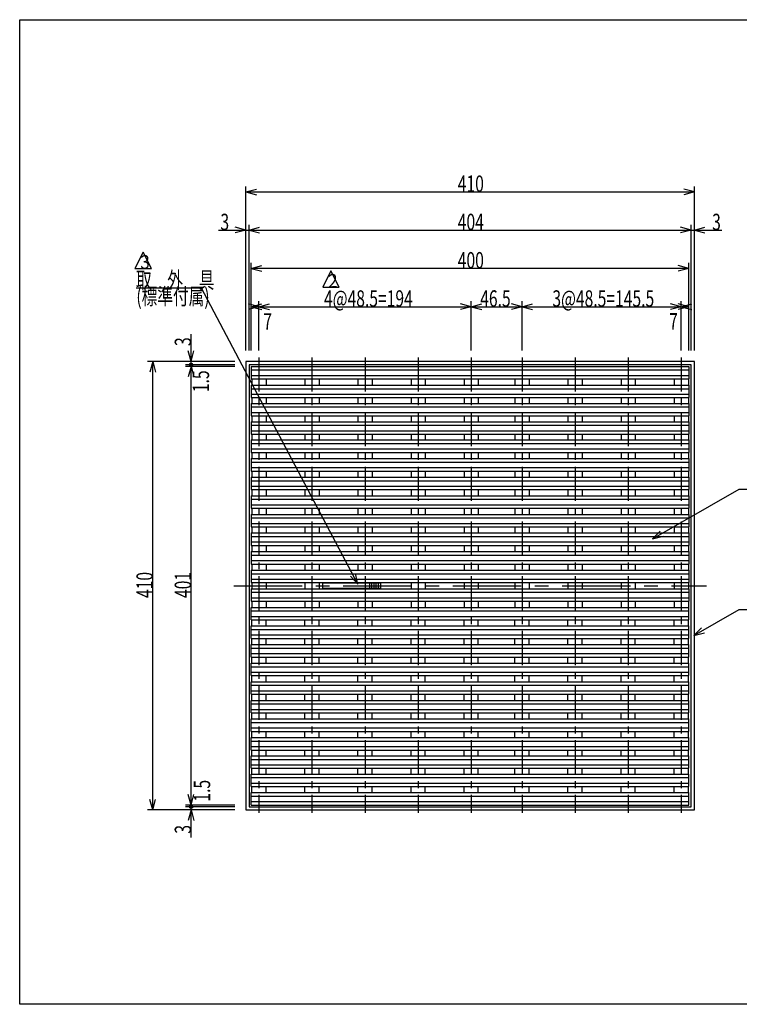
# Model space of a CAD drawing. Extents: x 60 to 1444, y 58 to 960.
# Drawn here: x 60 to 718, y 60 to 960 of the extents above; entities that cross this region are included whole.
import ezdxf

# ---------------------------------------------------------------- set-up
doc = ezdxf.new("R2010")
doc.units = 0
doc.header["$LTSCALE"] = 5
doc.header["$MEASUREMENT"] = 0
doc.linetypes.add('CENTER1', pattern=[10, 6.25, -1.25, 1.25, -1.25])
doc.linetypes.add('CENTER2', pattern=[20, 12.5, -2.5, 2.5, -2.5])
for name, color, linetype in [('_0-0_計極細', 7, 'CONTINUOUS'), ('_0-1_計細線', 7, 'CONTINUOUS'), ('_0-5_寸法線', 7, 'CONTINUOUS'), ('_0-7_枠細線', 7, 'CONTINUOUS'), ('_0-9_枠極太', 7, 'CONTINUOUS')]:
    doc.layers.add(name, color=color, linetype=linetype)
doc.styles.get("Standard").update_dxf_attribs({"font": 'txt', "bigfont": 'bigfont.shx'})

msp = doc.modelspace()

# ---------------------------------------------------------------- linework, layer by layer
at = {"layer": '_0-0_計極細', "color": 2, "linetype": 'CENTER1'}
for p, q in [((278.69, 651.37), (278.69, 235.06)), ((327.19, 651.37), (327.19, 235.06)), ((375.69, 651.37), (375.69, 235.06)), ((424.19, 651.37), (424.19, 235.06)), ((472.69, 651.37), (472.69, 235.06)), ((519.19, 651.37), (519.19, 235.06)), ((567.69, 651.37), (567.69, 235.06)), ((616.19, 651.37), (616.19, 235.06)), ((664.69, 651.37), (664.69, 235.06))]:
    msp.add_line(p, q, dxfattribs=at)
at = {"layer": '_0-0_計極細', "color": 2, "linetype": 'Continuous'}
for p, q in [((271.69, 639.92), (671.69, 639.92)), ((271.69, 634.92), (671.69, 634.92)), ((272.19, 631.72), (272.19, 626.22)), ((285.19, 631.72), (285.19, 626.22)), ((320.69, 631.72), (320.69, 626.22)), ((333.69, 631.72), (333.69, 626.22)), ((369.19, 631.72), (369.19, 626.22)), ((382.19, 631.72), (382.19, 626.22)), ((417.69, 631.72), (417.69, 626.22)), ((430.69, 631.72), (430.69, 626.22)), ((466.19, 631.72), (466.19, 626.22)), ((479.19, 631.72), (479.19, 626.22)), ((512.69, 631.72), (512.69, 626.22)), ((525.69, 631.72), (525.69, 626.22)), ((561.19, 631.72), (561.19, 626.22)), ((574.19, 631.72), (574.19, 626.22)), ((609.69, 631.72), (609.69, 626.22)), ((622.69, 631.72), (622.69, 626.22)), ((658.19, 631.72), (658.19, 626.22)), ((671.19, 631.72), (671.19, 626.22)), ((271.69, 622.72), (671.69, 622.72)), ((271.69, 617.72), (671.69, 617.72)), ((272.19, 614.52), (272.19, 609.22)), ((285.19, 614.52), (285.19, 609.22)), ((320.69, 614.52), (320.69, 609.22)), ((333.69, 614.52), (333.69, 609.22)), ((369.19, 614.52), (369.19, 609.22)), ((382.19, 614.52), (382.19, 609.22)), ((417.69, 614.52), (417.69, 609.22)), ((430.69, 614.52), (430.69, 609.22)), ((466.19, 614.52), (466.19, 609.22)), ((479.19, 614.52), (479.19, 609.22)), ((512.69, 614.52), (512.69, 609.22)), ((525.69, 614.52), (525.69, 609.22)), ((561.19, 614.52), (561.19, 609.22)), ((574.19, 614.52), (574.19, 609.22)), ((609.69, 614.52), (609.69, 609.22)), ((622.69, 614.52), (622.69, 609.22)), ((658.19, 614.52), (658.19, 609.22)), ((671.19, 614.52), (671.19, 609.22)), ((271.69, 606.02), (671.69, 606.02)), ((271.69, 601.02), (671.69, 601.02)), ((272.19, 597.82), (272.19, 592.52)), ((285.19, 597.82), (285.19, 592.52)), ((320.69, 597.82), (320.69, 592.52)), ((333.69, 597.82), (333.69, 592.52)), ((369.19, 597.82), (369.19, 592.52)), ((382.19, 597.82), (382.19, 592.52)), ((417.69, 597.82), (417.69, 592.52)), ((430.69, 597.82), (430.69, 592.52)), ((466.19, 597.82), (466.19, 592.52)), ((479.19, 597.82), (479.19, 592.52)), ((512.69, 597.82), (512.69, 592.52)), ((525.69, 597.82), (525.69, 592.52)), ((561.19, 597.82), (561.19, 592.52)), ((574.19, 597.82), (574.19, 592.52)), ((609.69, 597.82), (609.69, 592.52)), ((622.69, 597.82), (622.69, 592.52)), ((658.19, 597.82), (658.19, 592.52)), ((671.19, 597.82), (671.19, 592.52)), ((271.69, 589.32), (671.69, 589.32)), ((271.69, 584.32), (671.69, 584.32)), ((272.19, 581.12), (272.19, 575.82)), ((285.19, 581.12), (285.19, 575.82)), ((320.69, 581.12), (320.69, 575.82)), ((333.69, 581.12), (333.69, 575.82)), ((369.19, 581.12), (369.19, 575.82)), ((382.19, 581.12), (382.19, 575.82)), ((417.69, 581.12), (417.69, 575.82)), ((430.69, 581.12), (430.69, 575.82)), ((466.19, 581.12), (466.19, 575.82)), ((479.19, 581.12), (479.19, 575.82)), ((512.69, 581.12), (512.69, 575.82)), ((525.69, 581.12), (525.69, 575.82)), ((561.19, 581.12), (561.19, 575.82)), ((574.19, 581.12), (574.19, 575.82)), ((609.69, 581.12), (609.69, 575.82)), ((622.69, 581.12), (622.69, 575.82)), ((658.19, 581.12), (658.19, 575.82)), ((671.19, 581.12), (671.19, 575.82)), ((271.69, 572.62), (671.69, 572.62)), ((271.69, 567.62), (671.69, 567.62)), ((272.19, 564.42), (272.19, 558.82)), ((285.19, 564.42), (285.19, 558.82)), ((320.69, 564.42), (320.69, 558.82)), ((333.69, 564.42), (333.69, 558.82)), ((369.19, 564.42), (369.19, 558.82)), ((382.19, 564.42), (382.19, 558.82)), ((417.69, 564.42), (417.69, 558.82)), ((430.69, 564.42), (430.69, 558.82)), ((466.19, 564.42), (466.19, 558.82)), ((479.19, 564.42), (479.19, 558.82)), ((512.69, 564.42), (512.69, 558.82)), ((525.69, 564.42), (525.69, 558.82)), ((561.19, 564.42), (561.19, 558.82)), ((574.19, 564.42), (574.19, 558.82)), ((609.69, 564.42), (609.69, 558.82)), ((622.69, 564.42), (622.69, 558.82)), ((658.19, 564.42), (658.19, 558.82)), ((671.19, 564.42), (671.19, 558.82)), ((271.69, 555.62), (671.69, 555.62)), ((271.69, 550.62), (671.69, 550.62)), ((272.19, 547.42), (272.19, 541.82)), ((285.19, 547.42), (285.19, 541.82)), ((320.69, 547.42), (320.69, 541.82)), ((333.69, 547.42), (333.69, 541.82)), ((369.19, 547.42), (369.19, 541.82)), ((382.19, 547.42), (382.19, 541.82)), ((417.69, 547.42), (417.69, 541.82)), ((430.69, 547.42), (430.69, 541.82)), ((466.19, 547.42), (466.19, 541.82)), ((479.19, 547.42), (479.19, 541.82)), ((512.69, 547.42), (512.69, 541.82)), ((525.69, 547.42), (525.69, 541.82)), ((561.19, 547.42), (561.19, 541.82)), ((574.19, 547.42), (574.19, 541.82)), ((609.69, 547.42), (609.69, 541.82)), ((622.69, 547.42), (622.69, 541.82)), ((658.19, 547.42), (658.19, 541.82)), ((671.19, 547.42), (671.19, 541.82)), ((271.69, 538.62), (671.69, 538.62)), ((271.69, 533.62), (671.69, 533.62)), ((272.19, 530.42), (272.19, 524.82)), ((285.19, 530.42), (285.19, 524.82)), ((320.69, 530.42), (320.69, 524.82)), ((333.69, 530.42), (333.69, 524.82)), ((369.19, 530.42), (369.19, 524.82)), ((382.19, 530.42), (382.19, 524.82)), ((417.69, 530.42), (417.69, 524.82)), ((430.69, 530.42), (430.69, 524.82)), ((466.19, 530.42), (466.19, 524.82)), ((479.19, 530.42), (479.19, 524.82)), ((512.69, 530.42), (512.69, 524.82)), ((525.69, 530.42), (525.69, 524.82)), ((561.19, 530.42), (561.19, 524.82)), ((574.19, 530.42), (574.19, 524.82)), ((609.69, 530.42), (609.69, 524.82)), ((622.69, 530.42), (622.69, 524.82)), ((658.19, 530.42), (658.19, 524.82)), ((671.19, 530.42), (671.19, 524.82)), ((271.69, 521.62), (671.69, 521.62)), ((271.69, 516.62), (671.69, 516.62)), ((272.19, 513.42), (272.19, 507.82)), ((285.19, 513.42), (285.19, 507.82)), ((320.69, 513.42), (320.69, 507.82)), ((333.69, 513.42), (333.69, 507.82)), ((369.19, 513.42), (369.19, 507.82)), ((382.19, 513.42), (382.19, 507.82)), ((417.69, 513.42), (417.69, 507.82)), ((430.69, 513.42), (430.69, 507.82)), ((466.19, 513.42), (466.19, 507.82)), ((479.19, 513.42), (479.19, 507.82)), ((512.69, 513.42), (512.69, 507.82)), ((525.69, 513.42), (525.69, 507.82)), ((561.19, 513.42), (561.19, 507.82)), ((574.19, 513.42), (574.19, 507.82)), ((609.69, 513.42), (609.69, 507.82)), ((622.69, 513.42), (622.69, 507.82)), ((658.19, 513.42), (658.19, 507.82)), ((671.19, 513.42), (671.19, 507.82)), ((271.69, 504.62), (671.69, 504.62)), ((271.69, 499.62), (671.69, 499.62)), ((272.19, 496.42), (272.19, 490.82)), ((285.19, 496.42), (285.19, 490.82)), ((320.69, 496.42), (320.69, 490.82)), ((333.69, 496.42), (333.69, 490.82)), ((369.19, 496.42), (369.19, 490.82)), ((382.19, 496.42), (382.19, 490.82)), ((417.69, 496.42), (417.69, 490.82)), ((430.69, 496.42), (430.69, 490.82)), ((466.19, 496.42), (466.19, 490.82)), ((479.19, 496.42), (479.19, 490.82)), ((512.69, 496.42), (512.69, 490.82)), ((525.69, 496.42), (525.69, 490.82)), ((561.19, 496.42), (561.19, 490.82)), ((574.19, 496.42), (574.19, 490.82)), ((609.69, 496.42), (609.69, 490.82)), ((622.69, 496.42), (622.69, 490.82)), ((658.19, 496.42), (658.19, 490.82)), ((671.19, 496.42), (671.19, 490.82)), ((271.69, 487.62), (671.69, 487.62)), ((271.69, 482.62), (671.69, 482.62)), ((272.19, 479.42), (272.19, 473.82)), ((285.19, 479.42), (285.19, 473.82)), ((320.69, 479.42), (320.69, 473.82)), ((333.69, 479.42), (333.69, 473.82)), ((369.19, 479.42), (369.19, 473.82)), ((382.19, 479.42), (382.19, 473.82)), ((417.69, 479.42), (417.69, 473.82)), ((430.69, 479.42), (430.69, 473.82)), ((466.19, 479.42), (466.19, 473.82)), ((479.19, 479.42), (479.19, 473.82)), ((512.69, 479.42), (512.69, 473.82)), ((525.69, 479.42), (525.69, 473.82)), ((561.19, 479.42), (561.19, 473.82)), ((574.19, 479.42), (574.19, 473.82)), ((609.69, 479.42), (609.69, 473.82)), ((622.69, 479.42), (622.69, 473.82)), ((658.19, 479.42), (658.19, 473.82)), ((671.19, 479.42), (671.19, 473.82)), ((271.69, 470.62), (671.69, 470.62)), ((271.69, 465.62), (671.69, 465.62)), ((272.19, 462.42), (272.19, 456.82)), ((285.19, 462.42), (285.19, 456.82)), ((320.69, 462.42), (320.69, 456.82)), ((333.69, 462.42), (333.69, 456.82)), ((369.19, 462.42), (369.19, 456.82)), ((382.19, 462.42), (382.19, 456.82)), ((417.69, 462.42), (417.69, 456.82)), ((430.69, 462.42), (430.69, 456.82)), ((466.19, 462.42), (466.19, 456.82)), ((479.19, 462.42), (479.19, 456.82)), ((512.69, 462.42), (512.69, 456.82)), ((525.69, 462.42), (525.69, 456.82)), ((561.19, 462.42), (561.19, 456.82)), ((574.19, 462.42), (574.19, 456.82)), ((609.69, 462.42), (609.69, 456.82)), ((622.69, 462.42), (622.69, 456.82)), ((658.19, 462.42), (658.19, 456.82)), ((671.19, 462.42), (671.19, 456.82)), ((271.69, 453.62), (671.69, 453.62)), ((271.69, 448.62), (671.69, 448.62)), ((272.19, 445.42), (272.19, 439.82)), ((285.19, 445.42), (285.19, 439.82)), ((320.69, 445.42), (320.69, 439.82)), ((333.69, 445.42), (333.69, 439.82)), ((369.19, 445.42), (369.19, 444.97)), ((382.19, 445.42), (382.19, 444.97)), ((417.69, 445.42), (417.69, 439.82)), ((430.69, 445.42), (430.69, 439.82)), ((466.19, 445.42), (466.19, 439.82)), ((479.19, 445.42), (479.19, 439.82)), ((512.69, 445.42), (512.69, 439.82)), ((525.69, 445.42), (525.69, 439.82)), ((561.19, 445.42), (561.19, 439.82)), ((574.19, 445.42), (574.19, 439.82)), ((609.69, 445.42), (609.69, 439.82)), ((622.69, 445.42), (622.69, 439.82)), ((658.19, 445.42), (658.19, 439.82)), ((671.19, 445.42), (671.19, 439.82)), ((271.69, 436.62), (671.69, 436.62)), ((369.19, 440.27), (369.19, 439.82)), ((382.19, 440.27), (382.19, 439.82)), ((271.69, 431.62), (671.69, 431.62)), ((272.19, 428.42), (272.19, 422.82)), ((285.19, 428.42), (285.19, 422.82)), ((320.69, 428.42), (320.69, 422.82)), ((333.69, 428.42), (333.69, 422.82)), ((369.19, 428.42), (369.19, 422.82)), ((382.19, 428.42), (382.19, 422.82)), ((417.69, 428.42), (417.69, 422.82)), ((430.69, 428.42), (430.69, 422.82)), ((466.19, 428.42), (466.19, 422.82)), ((479.19, 428.42), (479.19, 422.82)), ((512.69, 428.42), (512.69, 422.82)), ((525.69, 428.42), (525.69, 422.82)), ((561.19, 428.42), (561.19, 422.82)), ((574.19, 428.42), (574.19, 422.82)), ((609.69, 428.42), (609.69, 422.82)), ((622.69, 428.42), (622.69, 422.82)), ((658.19, 428.42), (658.19, 422.82)), ((671.19, 428.42), (671.19, 422.82)), ((271.69, 419.62), (671.69, 419.62)), ((271.69, 414.62), (671.69, 414.62)), ((272.19, 405.82), (272.19, 411.42)), ((285.19, 405.82), (285.19, 411.42)), ((320.69, 405.82), (320.69, 411.42)), ((333.69, 405.82), (333.69, 411.42)), ((369.19, 405.82), (369.19, 411.42)), ((382.19, 405.82), (382.19, 411.42)), ((417.69, 405.82), (417.69, 411.42)), ((430.69, 405.82), (430.69, 411.42)), ((466.19, 405.82), (466.19, 411.42)), ((479.19, 405.82), (479.19, 411.42)), ((512.69, 405.82), (512.69, 411.42)), ((525.69, 405.82), (525.69, 411.42)), ((561.19, 405.82), (561.19, 411.42)), ((574.19, 405.82), (574.19, 411.42)), ((609.69, 405.82), (609.69, 411.42)), ((622.69, 405.82), (622.69, 411.42)), ((658.19, 405.82), (658.19, 411.42)), ((671.19, 405.82), (671.19, 411.42)), ((271.69, 402.62), (671.69, 402.62)), ((271.69, 397.62), (671.69, 397.62)), ((272.19, 388.82), (272.19, 394.42)), ((285.19, 388.82), (285.19, 394.42)), ((320.69, 388.82), (320.69, 394.42)), ((333.69, 388.82), (333.69, 394.42)), ((369.19, 388.82), (369.19, 394.42)), ((382.19, 388.82), (382.19, 394.42)), ((417.69, 388.82), (417.69, 394.42)), ((430.69, 388.82), (430.69, 394.42)), ((466.19, 388.82), (466.19, 394.42)), ((479.19, 388.82), (479.19, 394.42)), ((512.69, 388.82), (512.69, 394.42)), ((525.69, 388.82), (525.69, 394.42)), ((561.19, 388.82), (561.19, 394.42)), ((574.19, 388.82), (574.19, 394.42)), ((609.69, 388.82), (609.69, 394.42)), ((622.69, 388.82), (622.69, 394.42)), ((658.19, 388.82), (658.19, 394.42)), ((671.19, 388.82), (671.19, 394.42)), ((271.69, 385.62), (671.69, 385.62)), ((271.69, 380.62), (671.69, 380.62)), ((272.19, 371.82), (272.19, 377.42)), ((285.19, 371.82), (285.19, 377.42)), ((320.69, 371.82), (320.69, 377.42)), ((333.69, 371.82), (333.69, 377.42)), ((369.19, 371.82), (369.19, 377.42)), ((382.19, 371.82), (382.19, 377.42)), ((417.69, 371.82), (417.69, 377.42)), ((430.69, 371.82), (430.69, 377.42)), ((466.19, 371.82), (466.19, 377.42)), ((479.19, 371.82), (479.19, 377.42)), ((512.69, 371.82), (512.69, 377.42)), ((525.69, 371.82), (525.69, 377.42)), ((561.19, 371.82), (561.19, 377.42)), ((574.19, 371.82), (574.19, 377.42)), ((609.69, 371.82), (609.69, 377.42)), ((622.69, 371.82), (622.69, 377.42)), ((658.19, 371.82), (658.19, 377.42)), ((671.19, 371.82), (671.19, 377.42)), ((271.69, 368.62), (671.69, 368.62)), ((271.69, 363.62), (671.69, 363.62)), ((272.19, 354.82), (272.19, 360.42)), ((285.19, 354.82), (285.19, 360.42)), ((320.69, 354.82), (320.69, 360.42)), ((333.69, 354.82), (333.69, 360.42)), ((369.19, 354.82), (369.19, 360.42)), ((382.19, 354.82), (382.19, 360.42)), ((417.69, 354.82), (417.69, 360.42)), ((430.69, 354.82), (430.69, 360.42)), ((466.19, 354.82), (466.19, 360.42)), ((479.19, 354.82), (479.19, 360.42)), ((512.69, 354.82), (512.69, 360.42)), ((525.69, 354.82), (525.69, 360.42)), ((561.19, 354.82), (561.19, 360.42)), ((574.19, 354.82), (574.19, 360.42)), ((609.69, 354.82), (609.69, 360.42)), ((622.69, 354.82), (622.69, 360.42)), ((658.19, 354.82), (658.19, 360.42)), ((671.19, 354.82), (671.19, 360.42)), ((271.69, 351.62), (671.69, 351.62)), ((271.69, 346.62), (671.69, 346.62)), ((272.19, 337.82), (272.19, 343.42)), ((285.19, 337.82), (285.19, 343.42)), ((320.69, 337.82), (320.69, 343.42)), ((333.69, 337.82), (333.69, 343.42)), ((369.19, 337.82), (369.19, 343.42)), ((382.19, 337.82), (382.19, 343.42)), ((417.69, 337.82), (417.69, 343.42)), ((430.69, 337.82), (430.69, 343.42)), ((466.19, 337.82), (466.19, 343.42)), ((479.19, 337.82), (479.19, 343.42)), ((512.69, 337.82), (512.69, 343.42)), ((525.69, 337.82), (525.69, 343.42)), ((561.19, 337.82), (561.19, 343.42)), ((574.19, 337.82), (574.19, 343.42)), ((609.69, 337.82), (609.69, 343.42)), ((622.69, 337.82), (622.69, 343.42)), ((658.19, 337.82), (658.19, 343.42)), ((671.19, 337.82), (671.19, 343.42)), ((271.69, 334.62), (671.69, 334.62)), ((271.69, 329.62), (671.69, 329.62)), ((272.19, 320.82), (272.19, 326.42)), ((285.19, 320.82), (285.19, 326.42)), ((320.69, 320.82), (320.69, 326.42)), ((333.69, 320.82), (333.69, 326.42)), ((369.19, 320.82), (369.19, 326.42)), ((382.19, 320.82), (382.19, 326.42)), ((417.69, 320.82), (417.69, 326.42)), ((430.69, 320.82), (430.69, 326.42)), ((466.19, 320.82), (466.19, 326.42)), ((479.19, 320.82), (479.19, 326.42)), ((512.69, 320.82), (512.69, 326.42)), ((525.69, 320.82), (525.69, 326.42)), ((561.19, 320.82), (561.19, 326.42)), ((574.19, 320.82), (574.19, 326.42)), ((609.69, 320.82), (609.69, 326.42)), ((622.69, 320.82), (622.69, 326.42)), ((658.19, 320.82), (658.19, 326.42)), ((671.19, 320.82), (671.19, 326.42)), ((271.69, 317.62), (671.69, 317.62)), ((271.69, 312.62), (671.69, 312.62)), ((272.19, 303.82), (272.19, 309.42)), ((285.19, 303.82), (285.19, 309.42)), ((320.69, 303.82), (320.69, 309.42)), ((333.69, 303.82), (333.69, 309.42)), ((369.19, 303.82), (369.19, 309.42)), ((382.19, 303.82), (382.19, 309.42)), ((417.69, 303.82), (417.69, 309.42)), ((430.69, 303.82), (430.69, 309.42)), ((466.19, 303.82), (466.19, 309.42)), ((479.19, 303.82), (479.19, 309.42)), ((512.69, 303.82), (512.69, 309.42)), ((525.69, 303.82), (525.69, 309.42)), ((561.19, 303.82), (561.19, 309.42)), ((574.19, 303.82), (574.19, 309.42)), ((609.69, 303.82), (609.69, 309.42)), ((622.69, 303.82), (622.69, 309.42)), ((658.19, 303.82), (658.19, 309.42)), ((671.19, 303.82), (671.19, 309.42)), ((271.69, 300.62), (671.69, 300.62)), ((271.69, 295.62), (671.69, 295.62)), ((272.19, 287.12), (272.19, 292.42)), ((285.19, 287.12), (285.19, 292.42)), ((320.69, 287.12), (320.69, 292.42)), ((333.69, 287.12), (333.69, 292.42)), ((369.19, 287.12), (369.19, 292.42)), ((382.19, 287.12), (382.19, 292.42)), ((417.69, 287.12), (417.69, 292.42)), ((430.69, 287.12), (430.69, 292.42)), ((466.19, 287.12), (466.19, 292.42)), ((479.19, 287.12), (479.19, 292.42)), ((512.69, 287.12), (512.69, 292.42)), ((525.69, 287.12), (525.69, 292.42)), ((561.19, 287.12), (561.19, 292.42)), ((574.19, 287.12), (574.19, 292.42)), ((609.69, 287.12), (609.69, 292.42)), ((622.69, 287.12), (622.69, 292.42)), ((658.19, 287.12), (658.19, 292.42)), ((671.19, 287.12), (671.19, 292.42)), ((271.69, 283.92), (671.69, 283.92)), ((271.69, 278.92), (671.69, 278.92)), ((272.19, 270.42), (272.19, 275.72)), ((285.19, 270.42), (285.19, 275.72)), ((320.69, 270.42), (320.69, 275.72)), ((333.69, 270.42), (333.69, 275.72)), ((369.19, 270.42), (369.19, 275.72)), ((382.19, 270.42), (382.19, 275.72)), ((417.69, 270.42), (417.69, 275.72)), ((430.69, 270.42), (430.69, 275.72)), ((466.19, 270.42), (466.19, 275.72)), ((479.19, 270.42), (479.19, 275.72)), ((512.69, 270.42), (512.69, 275.72)), ((525.69, 270.42), (525.69, 275.72)), ((561.19, 270.42), (561.19, 275.72)), ((574.19, 270.42), (574.19, 275.72)), ((609.69, 270.42), (609.69, 275.72)), ((622.69, 270.42), (622.69, 275.72)), ((658.19, 270.42), (658.19, 275.72)), ((671.19, 270.42), (671.19, 275.72)), ((271.69, 267.22), (671.69, 267.22)), ((271.69, 262.22), (671.69, 262.22)), ((272.19, 253.52), (272.19, 259.02)), ((285.19, 253.52), (285.19, 259.02)), ((320.69, 253.52), (320.69, 259.02)), ((333.69, 253.52), (333.69, 259.02)), ((369.19, 253.52), (369.19, 259.02)), ((382.19, 253.52), (382.19, 259.02)), ((417.69, 253.52), (417.69, 259.02)), ((430.69, 253.52), (430.69, 259.02)), ((466.19, 253.52), (466.19, 259.02)), ((479.19, 253.52), (479.19, 259.02)), ((512.69, 253.52), (512.69, 259.02)), ((525.69, 253.52), (525.69, 259.02)), ((561.19, 253.52), (561.19, 259.02)), ((574.19, 253.52), (574.19, 259.02)), ((609.69, 253.52), (609.69, 259.02)), ((622.69, 253.52), (622.69, 259.02)), ((658.19, 253.52), (658.19, 259.02)), ((671.19, 253.52), (671.19, 259.02)), ((271.69, 250.32), (671.69, 250.32)), ((271.69, 245.32), (671.69, 245.32))]:
    msp.add_line(p, q, dxfattribs=at)
at = {"layer": '_0-0_計極細', "color": 2, "linetype": 'CENTER2'}
msp.add_line((255.8, 442.62), (687.73, 442.62), dxfattribs=at)
at = {"layer": '_0-1_計細線', "color": 3, "linetype": 'Continuous'}
for p, q in [((266.69, 647.62), (266.69, 237.62)), ((676.69, 647.62), (266.69, 647.62)), ((673.69, 644.62), (269.69, 644.62)), ((269.69, 644.62), (269.69, 240.62)), ((271.69, 643.12), (671.69, 643.12)), ((271.69, 643.12), (271.69, 631.72)), ((671.69, 643.12), (671.69, 631.72)), ((673.69, 240.62), (673.69, 644.62)), ((676.69, 237.62), (676.69, 647.62)), ((271.69, 631.72), (671.69, 631.72)), ((271.69, 625.92), (671.69, 625.92)), ((271.69, 625.92), (271.69, 614.52)), ((671.69, 625.92), (671.69, 614.52)), ((271.69, 614.52), (671.69, 614.52)), ((271.69, 609.22), (671.69, 609.22)), ((271.69, 609.22), (271.69, 597.82)), ((671.69, 609.22), (671.69, 597.82)), ((271.69, 597.82), (671.69, 597.82)), ((271.69, 592.52), (671.69, 592.52)), ((271.69, 592.52), (271.69, 581.12)), ((671.69, 592.52), (671.69, 581.12)), ((271.69, 581.12), (671.69, 581.12)), ((271.69, 575.82), (671.69, 575.82)), ((271.69, 575.82), (271.69, 564.42)), ((671.69, 575.82), (671.69, 564.42)), ((271.69, 564.42), (671.69, 564.42)), ((271.69, 558.82), (671.69, 558.82)), ((271.69, 558.82), (271.69, 547.42)), ((671.69, 558.82), (671.69, 547.42)), ((271.69, 547.42), (671.69, 547.42)), ((271.69, 541.82), (671.69, 541.82)), ((271.69, 541.82), (271.69, 530.42)), ((671.69, 541.82), (671.69, 530.42)), ((271.69, 530.42), (671.69, 530.42)), ((271.69, 524.82), (671.69, 524.82)), ((271.69, 524.82), (271.69, 513.42)), ((671.69, 524.82), (671.69, 513.42)), ((271.69, 513.42), (671.69, 513.42)), ((271.69, 507.82), (671.69, 507.82)), ((271.69, 507.82), (271.69, 496.42)), ((671.69, 507.82), (671.69, 496.42)), ((271.69, 496.42), (671.69, 496.42)), ((271.69, 490.82), (671.69, 490.82)), ((271.69, 490.82), (271.69, 479.42)), ((671.69, 490.82), (671.69, 479.42)), ((271.69, 479.42), (671.69, 479.42)), ((271.69, 473.82), (671.69, 473.82)), ((271.69, 473.82), (271.69, 462.42)), ((671.69, 473.82), (671.69, 462.42)), ((271.69, 462.42), (671.69, 462.42)), ((271.69, 456.82), (671.69, 456.82)), ((271.69, 456.82), (271.69, 445.42)), ((671.69, 456.82), (671.69, 445.42)), ((271.69, 445.42), (671.69, 445.42)), ((389.69, 444.97), (336.69, 444.97)), ((336.69, 444.97), (336.69, 440.27)), ((379.69, 444.97), (379.69, 440.27)), ((381.69, 444.97), (381.69, 440.27)), ((383.69, 444.97), (383.69, 440.27)), ((385.69, 444.97), (385.69, 440.27)), ((387.69, 444.97), (387.69, 440.27)), ((389.69, 444.97), (389.69, 440.27)), ((271.69, 439.82), (271.69, 428.42)), ((271.69, 439.82), (671.69, 439.82)), ((336.69, 440.27), (389.69, 440.27)), ((671.69, 439.82), (671.69, 428.42)), ((271.69, 428.42), (671.69, 428.42)), ((271.69, 422.82), (671.69, 422.82)), ((271.69, 411.42), (271.69, 422.82)), ((671.69, 411.42), (671.69, 422.82)), ((271.69, 411.42), (671.69, 411.42)), ((271.69, 405.82), (671.69, 405.82)), ((271.69, 394.42), (271.69, 405.82)), ((671.69, 394.42), (671.69, 405.82)), ((271.69, 394.42), (671.69, 394.42)), ((271.69, 388.82), (671.69, 388.82)), ((271.69, 377.42), (271.69, 388.82)), ((671.69, 377.42), (671.69, 388.82)), ((271.69, 377.42), (671.69, 377.42)), ((271.69, 371.82), (671.69, 371.82)), ((271.69, 360.42), (271.69, 371.82)), ((671.69, 360.42), (671.69, 371.82)), ((271.69, 360.42), (671.69, 360.42)), ((271.69, 354.82), (671.69, 354.82)), ((271.69, 343.42), (271.69, 354.82)), ((671.69, 343.42), (671.69, 354.82)), ((271.69, 343.42), (671.69, 343.42)), ((271.69, 337.82), (671.69, 337.82)), ((271.69, 326.42), (271.69, 337.82)), ((671.69, 326.42), (671.69, 337.82)), ((271.69, 326.42), (671.69, 326.42)), ((271.69, 320.82), (671.69, 320.82)), ((271.69, 309.42), (271.69, 320.82)), ((671.69, 309.42), (671.69, 320.82)), ((271.69, 309.42), (671.69, 309.42)), ((271.69, 303.82), (671.69, 303.82)), ((271.69, 292.42), (271.69, 303.82)), ((671.69, 292.42), (671.69, 303.82)), ((271.69, 292.42), (671.69, 292.42)), ((271.69, 287.12), (671.69, 287.12)), ((271.69, 275.72), (271.69, 287.12)), ((671.69, 275.72), (671.69, 287.12)), ((271.69, 275.72), (671.69, 275.72)), ((271.69, 270.42), (671.69, 270.42)), ((271.69, 259.02), (271.69, 270.42)), ((671.69, 259.02), (671.69, 270.42)), ((271.69, 259.02), (671.69, 259.02)), ((271.69, 253.52), (671.69, 253.52)), ((271.69, 242.12), (271.69, 253.52)), ((671.69, 242.12), (671.69, 253.52)), ((266.69, 237.62), (676.69, 237.62)), ((269.69, 240.62), (673.69, 240.62)), ((271.69, 242.12), (671.69, 242.12))]:
    msp.add_line(p, q, dxfattribs=at)
at = {"layer": '_0-5_寸法線', "color": 7, "linetype": 'Continuous'}
for p, q in [((266.69, 657.62), (266.69, 807.62)), ((266.69, 802.62), (276.35, 805.21)), ((266.69, 802.62), (276.35, 800.03)), ((266.69, 802.62), (676.69, 802.62)), ((676.69, 802.62), (667.03, 805.21)), ((676.69, 802.62), (667.03, 800.03)), ((676.69, 657.62), (676.69, 807.62)), ((241.69, 767.62), (269.69, 767.62)), ((266.69, 767.62), (257.03, 770.21)), ((266.69, 767.62), (257.03, 765.03)), ((266.69, 657.62), (266.69, 772.62)), ((269.69, 657.62), (269.69, 772.62)), ((269.69, 767.62), (279.35, 770.21)), ((269.69, 767.62), (279.35, 765.03)), ((269.69, 767.62), (673.69, 767.62)), ((673.69, 767.62), (664.03, 770.21)), ((673.69, 767.62), (664.03, 765.03)), ((673.69, 657.62), (673.69, 772.62)), ((673.69, 767.62), (701.69, 767.62)), ((676.69, 657.62), (676.69, 772.62)), ((676.69, 767.62), (686.35, 770.21)), ((676.69, 767.62), (686.35, 765.03)), ((271.69, 657.62), (271.69, 737.62)), ((271.69, 732.62), (281.35, 735.21)), ((271.69, 732.62), (281.35, 730.03)), ((671.69, 732.62), (271.69, 732.62)), ((671.69, 732.62), (662.03, 735.21)), ((671.69, 732.62), (662.03, 730.03)), ((671.69, 657.62), (671.69, 737.62)), ((226.33, 714.56), (166.33, 714.56)), ((369.19, 444.12), (226.33, 714.56)), ((271.69, 657.62), (271.69, 702.62)), ((278.69, 657.62), (278.69, 702.62)), ((472.69, 657.62), (472.69, 702.62)), ((519.19, 657.62), (519.19, 702.62)), ((664.69, 657.62), (664.69, 702.62)), ((671.69, 657.62), (671.69, 702.62)), ((278.69, 697.62), (269.03, 700.21)), ((278.69, 697.62), (269.03, 695.03)), ((271.69, 697.62), (281.35, 700.21)), ((271.69, 697.62), (281.35, 695.03)), ((271.69, 697.62), (287.57, 697.62)), ((278.69, 697.62), (288.35, 700.21)), ((278.69, 697.62), (288.35, 695.03)), ((278.69, 697.62), (472.69, 697.62)), ((472.69, 697.62), (463.03, 700.21)), ((472.69, 697.62), (463.03, 695.03)), ((472.69, 697.62), (482.35, 700.21)), ((472.69, 697.62), (482.35, 695.03)), ((472.69, 697.62), (519.19, 697.62)), ((519.19, 697.62), (509.53, 700.21)), ((519.19, 697.62), (509.53, 695.03)), ((519.19, 697.62), (528.85, 700.21)), ((519.19, 697.62), (528.85, 695.03)), ((519.19, 697.62), (664.69, 697.62)), ((664.69, 697.62), (655.03, 700.21)), ((664.69, 697.62), (655.03, 695.03)), ((656.53, 697.62), (671.69, 697.62)), ((671.69, 697.62), (662.03, 700.21)), ((671.69, 697.62), (662.03, 695.03)), ((664.69, 697.62), (674.35, 700.21)), ((664.69, 697.62), (674.35, 695.03)), ((216.69, 644.62), (216.69, 672.62)), ((216.69, 647.62), (214.1, 657.28)), ((216.69, 647.62), (219.27, 657.28)), ((256.69, 647.62), (176.69, 647.62)), ((181.69, 647.62), (179.1, 637.96)), ((181.69, 647.62), (184.27, 637.96)), ((181.69, 237.62), (181.69, 647.62)), ((256.69, 647.62), (211.69, 647.62)), ((256.69, 644.62), (211.69, 644.62)), ((256.69, 643.12), (211.69, 643.12)), ((216.69, 643.12), (214.1, 633.46)), ((216.69, 643.12), (216.69, 644.62)), ((216.69, 643.12), (219.27, 633.46)), ((216.69, 242.12), (216.69, 643.12)), ((638.46, 485.33), (717.57, 531.01)), ((717.57, 531.01), (849.57, 531.01)), ((638.46, 485.33), (645.53, 492.41)), ((638.46, 485.33), (648.11, 487.92)), ((369.19, 444.12), (362.39, 451.45)), ((369.19, 444.12), (366.96, 453.87)), ((676.17, 397.05), (717.57, 420.96)), ((717.57, 420.96), (825.57, 420.96)), ((676.17, 397.05), (683.24, 404.12)), ((676.17, 397.05), (685.83, 399.64)), ((181.69, 237.62), (179.1, 247.28)), ((181.69, 237.62), (184.27, 247.28)), ((216.69, 242.12), (214.1, 251.78)), ((216.69, 242.12), (219.27, 251.78)), ((256.69, 237.62), (176.69, 237.62)), ((256.69, 242.12), (211.69, 242.12)), ((256.69, 240.62), (211.69, 240.62)), ((256.69, 237.62), (211.69, 237.62)), ((216.69, 237.62), (214.1, 227.96)), ((216.69, 240.62), (216.69, 242.12)), ((216.69, 212.62), (216.69, 240.62)), ((216.69, 237.62), (219.27, 227.96))]:
    msp.add_line(p, q, dxfattribs=at)
at = {"layer": '_0-5_寸法線', "color": 1, "linetype": 'Continuous'}
for centre in [(216.69, 644.62), (216.69, 240.62)]:
    msp.add_circle(centre, 1.5, dxfattribs=at)
at = {"layer": '_0-7_枠細線', "color": 5, "linetype": 'Continuous'}
for p, q in [((172.84, 747.57), (165.34, 732.57)), ((180.34, 732.57), (172.84, 747.57)), ((165.34, 732.57), (180.34, 732.57)), ((344.46, 730.42), (336.96, 715.42)), ((351.96, 715.42), (344.46, 730.42)), ((336.96, 715.42), (351.96, 715.42))]:
    msp.add_line(p, q, dxfattribs=at)
at = {"layer": '_0-9_枠極太', "color": 5, "linetype": 'Continuous'}
for p, q in [((60, 60), (60, 960)), ((60, 960), (1425, 960)), ((1425, 60), (60, 60))]:
    msp.add_line(p, q, dxfattribs=at)

# ---------------------------------------------------------------- texts
at = {"layer": '_0-5_寸法線', "color": 7, "width": 0.7}
for s, p in [('410', (460.44, 802.62)), ('3', (243.5, 767.62)), ('404', (460.44, 767.62)), ('3', (692.96, 767.62)), ('400', (460.44, 732.62)), ('取\u3000外\u3000具', (166.33, 714.56)), ('(標準付属)', (166.64, 699.56)), ('4@48.5=194', (338.19, 697.62)), ('46.5', (480.94, 697.62)), ('3@48.5=145.5', (546.94, 697.62)), ('7', (282.67, 676.55)), ('7', (653.63, 676.8))]:
    msp.add_text(s, height=15, dxfattribs=at).set_placement(p)
for s, p in [('3', (216.69, 661.72)), ('1.5', (233.11, 619.56)), ('410', (181.69, 431.37)), ('401', (216.69, 431.37)), ('1.5', (234.11, 245.27)), ('3', (216.69, 215.98))]:
    msp.add_text(s, height=15, rotation=90, dxfattribs=at).set_placement(p)
at = {"layer": '_0-7_枠細線', "color": 5, "width": 0.8}
for s, p in [('３', (167.71, 732.26)), ('２', (339.32, 715.12))]:
    msp.add_text(s, height=12.5, dxfattribs=at).set_placement(p)

doc.saveas('drawing.dxf')
